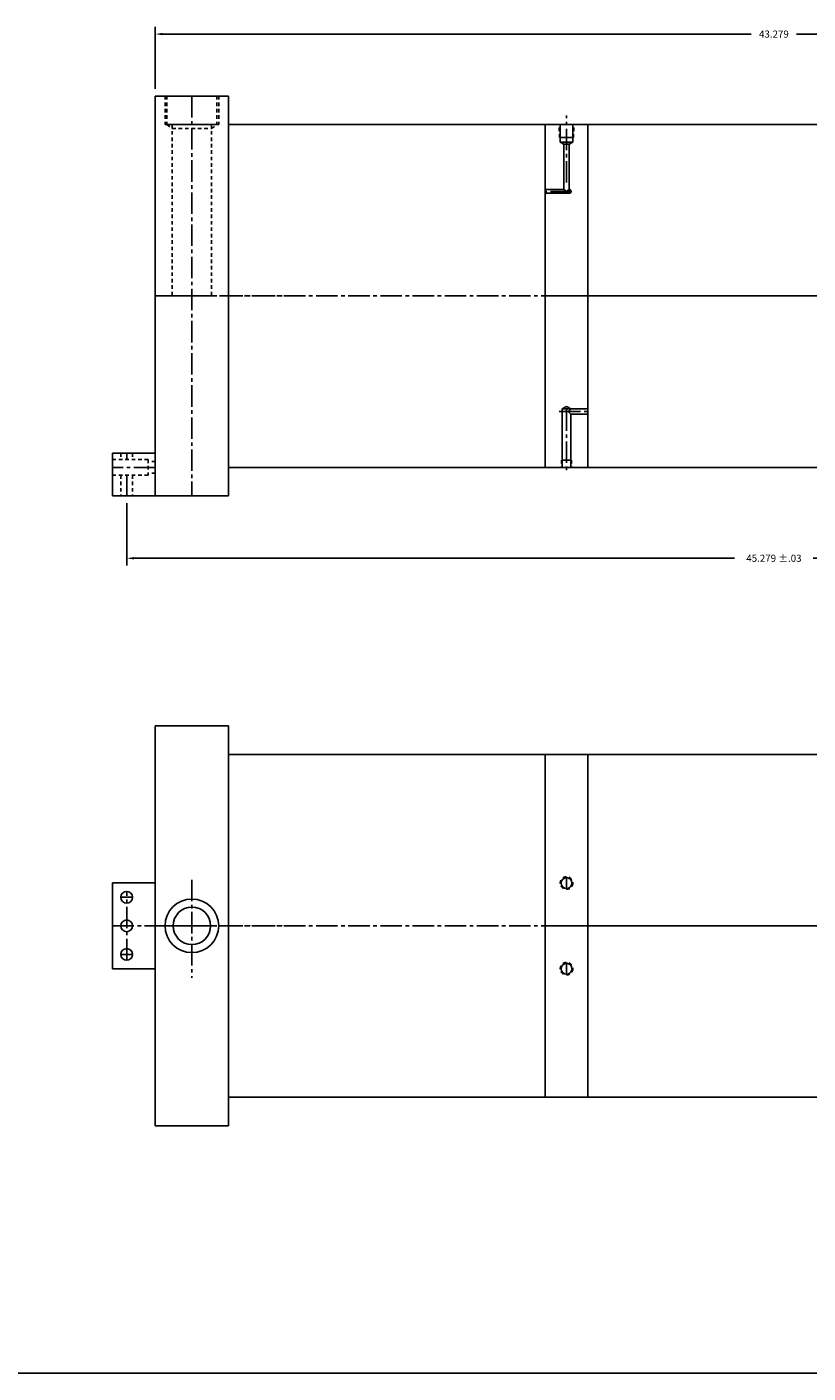
# Model space of a CAD drawing. Extents: x -53 to 335, y -36 to 47.
# Drawn here: x 10 to 37, y -36 to 11 of the extents above; entities that cross this region are included whole.
import ezdxf

# ---------------------------------------------------------------- set-up
doc = ezdxf.new("R2010")
doc.units = 0
doc.header["$MEASUREMENT"] = 0
doc.header["$PDMODE"] = 35
doc.linetypes.add('CENTER2', pattern=[1.125, 0.75, -0.125, 0.125, -0.125])
doc.linetypes.add('HIDDEN2', pattern=[0.1875, 0.125, -0.0625])
doc.layers.get('DEFPOINTS').update_dxf_attribs({"linetype": 'CONTINUOUS'})
for name, color, linetype in [('CENTER', 3, 'CENTER2'), ('HIDDEN', 7, 'HIDDEN2'), ('SOLID', 7, 'CONTINUOUS'), ('TEXT-DIM', 4, 'CONTINUOUS')]:
    doc.layers.add(name, color=color, linetype=linetype)
doc.styles.add('ROMANS', font='romans', dxfattribs={"height": 0.25})
doc.dimstyles.new('HALF', dxfattribs={"dimtxt": 0.25, "dimasz": 0.25, "dimexe": 0.25, "dimexo": 0.25, "dimgap": 0.18, "dimtad": 0, "dimtih": 1, "dimtoh": 1, "dimdec": 3, "dimzin": 4, "dimdsep": 46, "dimtxsty": 'ROMANS', "dimcen": 0.188, "dimclrd": 256, "dimclre": 256, "dimclrt": 256, "dimadec": 0, "dimazin": 0, "dimtfac": 0.748, "dimtdec": 3, "dimtofl": 0, "dimtmove": 2, "dimatfit": 3, "dimfxl": 0, "dimtolj": 1, "dimtzin": 4, "dimarcsym": 0})

# ---------------------------------------------------------------- blocks, each defined once
blk = doc.blocks.new('*D9')
at = {"layer": 'DEFPOINTS', "color": 0}
for p in [(14.452, 10.81), (14.452, 8.641), (57.731, 8.641)]:
    blk.add_point(p, dxfattribs=at)
at = {"layer": 'TEXT-DIM', "lineweight": -2}
for p, q in [((14.452, 8.891), (14.452, 11.06)), ((57.731, 8.891), (57.731, 11.06)), ((14.702, 10.81), (35.299, 10.81)), ((57.481, 10.81), (36.885, 10.81))]:
    blk.add_line(p, q, dxfattribs=at)
at = {"layer": 'TEXT-DIM'}
for points in [[(14.702, 10.852), (14.702, 10.769), (14.452, 10.81)], [(57.481, 10.852), (57.481, 10.769), (57.731, 10.81)]]:
    blk.add_solid(points, dxfattribs=at)
at = {"layer": 'TEXT-DIM', "insert": (36.092, 10.81), "char_height": 0.25, "attachment_point": 5, "style": 'ROMANS'}
blk.add_mtext('\\A1;43.279', dxfattribs=at)
blk = doc.blocks.new('*D10')
at = {"layer": 'DEFPOINTS', "color": 0}
for p in [(13.452, -5.359), (58.731, -5.359), (58.731, -7.54)]:
    blk.add_point(p, dxfattribs=at)
at = {"layer": 'TEXT-DIM', "lineweight": -2}
for p, q in [((13.452, -5.609), (13.452, -7.79)), ((58.731, -5.609), (58.731, -7.79)), ((13.702, -7.54), (34.715, -7.54)), ((58.481, -7.54), (37.468, -7.54))]:
    blk.add_line(p, q, dxfattribs=at)
at = {"layer": 'TEXT-DIM'}
for points in [[(13.702, -7.499), (13.702, -7.582), (13.452, -7.54)], [(58.481, -7.499), (58.481, -7.582), (58.731, -7.54)]]:
    blk.add_solid(points, dxfattribs=at)
at = {"layer": 'TEXT-DIM', "insert": (36.092, -7.54), "char_height": 0.25, "attachment_point": 5, "style": 'ROMANS'}
blk.add_mtext('\\A1;45.279 ±.03', dxfattribs=at)

msp = doc.modelspace()

# ---------------------------------------------------------------- linework, layer by layer
at = {"layer": 'CENTER'}
for p, q in [((15.7321, 8.6413), (15.7321, -5.3587)), ((16.6721, 7.6413), (16.2921, 7.6413)), ((28.8371, 5.6156), (28.8371, 7.9642)), ((29.023, 5.3033), (28.0871, 5.3033)), ((29.023, 5.3033), (28.0871, 5.3033)), ((14.4521, 1.6413), (56.1024, 1.6413)), ((14.94, 1.6413), (16.6051, 1.6413)), ((16.7668, 1.6413), (19.2056, 1.6413)), ((28.5549, 1.6413), (40.9767, 1.6413)), ((28.8371, -2.3278), (28.8371, -4.5289)), ((28.5751, -2.3977), (29.5871, -2.3977)), ((13.4521, -3.8587), (13.4521, -4.0837)), ((14.4521, -4.3587), (12.9521, -4.3587)), ((13.4521, -4.6337), (13.4521, -5.3587)), ((15.7321, -18.7961), (15.7321, -22.227)), ((28.8373, -19.1291), (28.8373, -18.6891)), ((13.4521, -21.6134), (13.4521, -19.2031)), ((13.2471, -19.4081), (13.6571, -19.4081)), ((12.9521, -20.4081), (16.6051, -20.4081)), ((14.4521, -20.4081), (56.1024, -20.4081)), ((16.7668, -20.4081), (19.2056, -20.4081)), ((28.5549, -20.4081), (40.9767, -20.4081)), ((13.2471, -21.4081), (13.6571, -21.4081)), ((28.8373, -22.1291), (28.8373, -21.6891))]:
    msp.add_line(p, q, dxfattribs=at)
at = {"layer": 'DEFPOINTS', "color": 0, "linetype": 'ByBlock'}
for p in [(15.7321, 5.1367), (12.9521, -5.3587), (14.4521, -5.3587), (14.4521, -5.3587), (14.4521, -5.3587), (14.4521, -5.3587), (14.4521, -5.3587), (14.4521, -5.3587), (14.4521, -5.3587), (14.4521, -5.3587), (17.0121, -5.3587), (15.7321, -16.9128), (17.0121, -27.4081)]:
    msp.add_point(p, dxfattribs=at)
at = {"layer": 'HIDDEN'}
for p, q in [((14.7946, 8.6413), (14.7946, 7.6413)), ((14.8546, 8.6413), (14.8546, 7.6413)), ((16.6096, 8.6413), (16.6096, 7.6413)), ((16.6696, 8.6413), (16.6696, 7.6413)), ((14.8546, 7.6413), (15.0421, 7.5046)), ((15.0446, 7.6413), (15.0446, 1.6413)), ((16.4196, 7.6413), (16.4196, 1.6413)), ((16.4209, 7.5046), (16.6096, 7.6413)), ((28.5947, 7.1859), (28.5721, 7.6413)), ((29.0795, 7.1859), (29.1006, 7.6413)), ((15.0421, 7.5046), (16.4209, 7.5046)), ((13.2471, -3.8587), (13.2471, -4.0837)), ((13.6571, -3.8587), (13.6571, -4.0837)), ((14.2021, -4.0837), (14.2021, -4.6337)), ((14.4521, -4.1537), (14.2021, -4.1537)), ((28.6661, -4.1019), (28.6578, -4.3587)), ((13.2471, -4.6337), (13.2471, -5.3587)), ((13.6571, -4.6337), (13.6571, -5.3587)), ((14.4521, -4.5637), (14.2021, -4.5637))]:
    msp.add_line(p, q, dxfattribs=at)
at = {"layer": 'HIDDEN', "color": 7}
for p, q in [((14.2021, -4.0837), (12.9521, -4.0837)), ((14.2021, -4.6337), (12.9521, -4.6337))]:
    msp.add_line(p, q, dxfattribs=at)
at = {"layer": 'HIDDEN', "linetype": 'HIDDEN2'}
msp.add_line((29.013, -4.1019), (29.0196, -4.3587), dxfattribs=at)
at = {"layer": 'HIDDEN'}
for centre in [(28.8373, -18.9091), (28.8374, -21.9091)]:
    msp.add_circle(centre, 0.22, dxfattribs=at)
at = {"layer": 'SOLID'}
for p, q in [((14.4521, 8.6413), (14.4521, -5.3587)), ((14.4521, 8.6413), (17.0121, 8.6413)), ((17.0121, 8.6413), (17.0121, -5.3587)), ((14.4521, 8.3863), (14.4521, 6.2963)), ((16.6696, 7.6413), (14.7946, 7.6413)), ((17.0121, 7.6413), (39.7814, 7.6413)), ((17.0121, 7.6413), (17.0121, -4.3587)), ((17.0121, 7.6413), (17.0121, -4.3587)), ((28.0871, 7.6413), (29.5871, 7.6413)), ((28.0871, 7.6413), (28.0871, -4.3587)), ((28.6181, 7.0213), (28.6181, 7.6413)), ((29.0561, 7.0213), (29.0561, 7.6413)), ((29.5871, 7.6413), (29.5871, -4.3587)), ((28.5947, 7.1859), (29.0795, 7.1859)), ((28.6181, 7.0213), (29.0561, 7.0213)), ((28.7431, 6.9587), (28.6181, 7.0213)), ((28.9311, 6.9587), (28.7431, 6.9587)), ((28.7431, 5.3653), (28.7431, 6.9587)), ((29.0561, 7.0213), (28.9311, 6.9587)), ((28.9311, 5.3653), (28.9311, 6.9587)), ((14.4521, 6.1863), (14.4521, 4.0963)), ((28.7431, 5.3653), (28.0871, 5.3653)), ((28.9673, 5.2413), (28.0871, 5.2413)), ((28.7431, 5.3653), (28.8371, 5.3033)), ((28.8371, 5.3033), (28.9311, 5.3653)), ((28.9673, 5.3653), (28.9311, 5.3653)), ((28.9673, 5.3653), (29.0031, 5.3033)), ((28.9673, 5.3653), (28.9673, 5.2413)), ((28.9673, 5.2413), (29.0031, 5.3033)), ((14.4521, -0.8137), (14.4521, -2.9037)), ((28.6811, -2.3037), (28.8384, -2.2296)), ((28.9931, -2.3037), (28.6811, -2.3037)), ((28.6811, -2.3037), (28.6811, -4.3587)), ((28.8384, -2.2296), (28.9931, -2.3037)), ((28.9931, -2.3037), (28.9017, -2.3976)), ((28.9931, -2.3037), (29.5871, -2.3037)), ((28.9931, -2.4917), (28.8991, -2.4003)), ((28.9931, -2.4917), (29.5871, -2.4917)), ((28.9931, -2.4917), (28.9931, -4.3587)), ((14.4521, -3.0137), (14.4521, -5.1037)), ((12.9521, -3.8587), (12.9521, -5.3587)), ((12.9521, -3.8587), (14.4521, -3.8587)), ((14.4521, -3.8587), (14.4521, -5.3587)), ((14.4521, -3.8587), (14.4521, -5.3587)), ((14.4521, -3.8587), (14.4521, -5.3587)), ((14.4521, -3.8587), (14.4521, -5.3587)), ((14.4521, -3.8587), (14.4521, -5.3587)), ((14.4521, -3.8587), (14.4521, -5.3587)), ((14.4521, -3.8587), (14.4521, -5.3587)), ((14.4521, -3.8587), (14.4521, -5.3587)), ((29.013, -4.1019), (28.6661, -4.1019)), ((17.0121, -4.3587), (39.7314, -4.3587)), ((28.0871, -4.3587), (29.5871, -4.3587)), ((29.5871, -4.3587), (39.7814, -4.3587)), ((12.9521, -5.3587), (14.4521, -5.3587)), ((14.4521, -5.3587), (17.0121, -5.3587)), ((14.4521, -13.4081), (14.4521, -27.4081)), ((14.4521, -13.4081), (17.0121, -13.4081)), ((14.4521, -13.6631), (14.4521, -15.7531)), ((17.0121, -13.4081), (17.0121, -27.4081)), ((17.0121, -14.4081), (39.7814, -14.4081)), ((28.0871, -14.4081), (28.0871, -26.4081)), ((28.0871, -14.4081), (29.5871, -14.4081)), ((29.5871, -14.4081), (29.5871, -26.4081)), ((14.4521, -15.8631), (14.4521, -17.9531)), ((12.9521, -21.9081), (12.9521, -18.9081)), ((12.9521, -18.9081), (14.4521, -18.9081)), ((12.9521, -21.9081), (14.4521, -21.9081)), ((14.4521, -22.8631), (14.4521, -24.9531)), ((14.4521, -25.0631), (14.4521, -27.1531)), ((17.0121, -26.4081), (39.7314, -26.4081)), ((28.0871, -26.4081), (29.5871, -26.4081)), ((29.5871, -26.4081), (39.7814, -26.4081)), ((14.4521, -27.4081), (17.0121, -27.4081)), ((71.0888, -36.0647), (-52.9383, -36.0647))]:
    msp.add_line(p, q, dxfattribs=at)
for centre, radius in [((28.8373, -18.9091), 0.19), ((13.4521, -19.4081), 0.205), ((15.7321, -20.4081), 0.9375), ((15.7321, -20.4081), 0.656), ((13.4521, -20.4081), 0.205), ((13.4521, -21.4084), 0.205), ((28.8374, -21.9091), 0.19)]:
    msp.add_circle(centre, radius, dxfattribs=at)

# ---------------------------------------------------------------- dimensions: what is measured, and where the dimension line sits
at = {"layer": 'TEXT-DIM'}
dim = msp.add_linear_dim(base=(14.4521, 10.8105), p1=(57.7314, 8.6413), p2=(14.4521, 8.6413), dimstyle='HALF', dxfattribs=at)
dim.commit()
dim.dimension.update_dxf_attribs({"geometry": '*D9', "text_midpoint": (36.0917, 10.8105)})
dim = msp.add_linear_dim(base=(58.7314, -7.5403), p1=(13.4521, -5.3587), p2=(58.7314, -5.3587), text='<> ±.03', dimstyle='HALF', dxfattribs=at)
dim.commit()
dim.dimension.update_dxf_attribs({"geometry": '*D10', "text_midpoint": (36.0917, -7.5403)})

doc.saveas('drawing.dxf')
